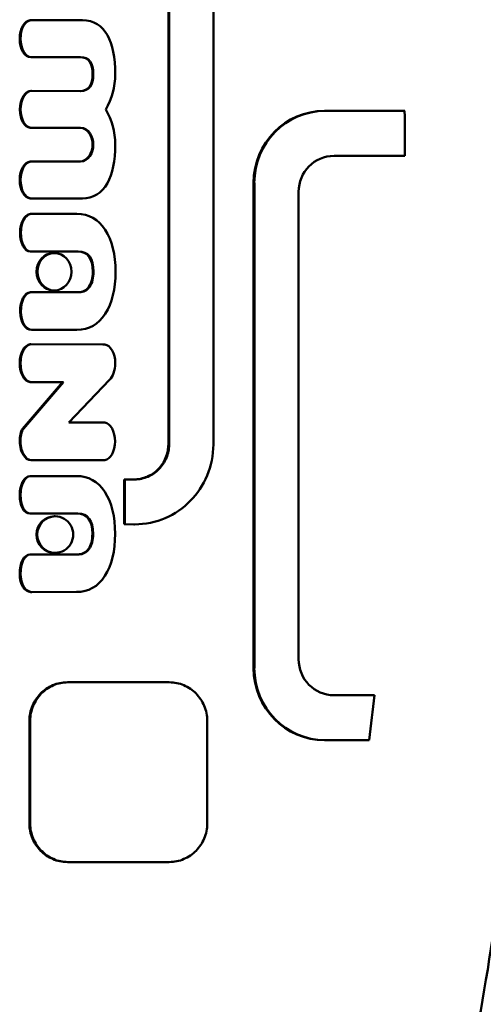
# Model space of a CAD drawing. Units: millimetres. Extents: x -2487 to 2731, y -2099 to 2483.
# Drawn here: x 84 to 135, y 97 to 206 of the extents above; entities that cross this region are included whole.
import ezdxf

# ---------------------------------------------------------------- set-up
doc = ezdxf.new("R2010")
doc.units = ezdxf.units.MM
doc.linetypes.add('K5LT_BASIC', pattern=[0])
doc.layers.add('Системный слой (1)', color=7, linetype='Continuous', true_color=0x909090)

msp = doc.modelspace()

# ---------------------------------------------------------------- linework, layer by layer
at = {"layer": 'Системный слой (1)', "color": 150, "linetype": 'K5LT_BASIC', "lineweight": 50, "true_color": 0x0080ff}
for p, q in [((100.1, 158.95), (100.1, 211.11)), ((100.18, 211.11), (100.18, 158.95)), ((105.11, 158.93), (105.11, 211.13)), ((84.72, 206.11), (90.47, 206.11)), ((84.72, 206.11), (84.81, 206.11)), ((90.55, 206.11), (84.81, 206.11)), ((90.47, 206.11), (90.55, 206.11)), ((84.77, 202), (84.85, 202)), ((84.77, 202), (84.85, 202)), ((84.85, 202), (90.33, 202)), ((84.85, 202), (84.85, 202)), ((84.78, 198.25), (84.86, 198.25)), ((84.78, 198.25), (84.86, 198.25)), ((90.33, 198.24), (84.86, 198.25)), ((84.86, 198.25), (84.86, 198.25)), ((90.33, 198.24), (90.33, 198.24)), ((117.47, 196.03), (117.55, 196.03)), ((126.41, 196.03), (117.55, 196.03)), ((84.72, 194.16), (84.72, 194.16)), ((84.72, 194.16), (84.81, 194.16)), ((84.72, 194.16), (84.81, 194.16)), ((84.81, 194.16), (90.33, 194.16)), ((84.81, 194.16), (84.81, 194.16)), ((118.54, 191.03), (126.42, 191.03)), ((84.72, 190.4), (84.81, 190.4)), ((84.72, 190.4), (90.24, 190.4)), ((90.33, 190.4), (84.81, 190.4)), ((109.58, 134.03), (109.58, 188.03)), ((109.67, 188.03), (109.67, 134.03)), ((84.71, 186.3), (84.79, 186.3)), ((90.42, 186.29), (84.71, 186.3)), ((84.79, 186.3), (90.51, 186.29)), ((90.42, 186.29), (90.51, 186.29)), ((90.42, 186.29), (90.43, 186.29)), ((90.43, 186.29), (90.52, 186.29)), ((114.59, 135.03), (114.59, 187.03)), ((84.73, 184.57), (89.83, 184.57)), ((84.73, 184.57), (84.81, 184.57)), ((89.91, 184.57), (84.81, 184.57)), ((89.83, 184.57), (89.91, 184.57)), ((89.83, 184.57), (89.83, 184.57)), ((89.83, 184.57), (89.92, 184.57)), ((84.72, 180.39), (84.81, 180.39)), ((86.31, 180.39), (86.31, 180.39)), ((86.31, 180.39), (90.05, 180.39)), ((87.32, 180.22), (87.41, 180.22)), ((84.73, 175.85), (86.22, 175.86)), ((86.31, 175.86), (84.81, 175.85)), ((86.22, 175.86), (86.31, 175.86)), ((89.51, 175.86), (86.31, 175.86)), ((87.32, 176.06), (87.41, 176.06)), ((89.42, 175.86), (89.42, 175.86)), ((89.42, 175.86), (89.51, 175.86)), ((89.51, 175.86), (89.51, 175.86)), ((90.17, 175.86), (89.51, 175.86)), ((84.84, 171.67), (84.92, 171.67)), ((84.84, 171.67), (84.92, 171.67)), ((84.92, 171.67), (89.91, 171.68)), ((84.92, 171.67), (84.92, 171.67)), ((84.72, 170.08), (84.8, 170.08)), ((92.89, 170.05), (84.8, 170.08)), ((92.84, 170.05), (92.92, 170.05)), ((92.84, 170.05), (92.92, 170.05)), ((92.84, 170.05), (92.92, 170.05)), ((93.01, 170.05), (92.96, 170.05)), ((93.01, 170.05), (93.01, 170.05)), ((83.87, 160.68), (88.32, 165.85)), ((88.41, 165.85), (83.95, 160.68)), ((84.72, 165.85), (84.8, 165.85)), ((84.72, 165.85), (84.72, 165.85)), ((84.72, 165.85), (84.8, 165.85)), ((84.8, 165.85), (88.41, 165.85)), ((84.8, 165.85), (84.8, 165.85)), ((89.03, 161.36), (93.54, 166.11)), ((93.01, 161.36), (89.03, 161.36)), ((93.01, 161.35), (93.01, 161.36)), ((100.09, 158.75), (100.1, 158.95)), ((100.1, 158.95), (100.18, 158.95)), ((100.18, 158.95), (100.18, 158.75)), ((105.1, 158.48), (105.11, 158.93)), ((99.86, 157.61), (99.92, 157.79)), ((99.92, 157.79), (99.98, 157.97)), ((99.92, 157.79), (100.01, 157.79)), ((100.01, 157.79), (99.95, 157.61)), ((99.98, 157.97), (100.02, 158.16)), ((99.98, 157.97), (100.06, 157.97)), ((100.06, 157.97), (100.01, 157.79)), ((100.02, 158.16), (100.05, 158.36)), ((100.02, 158.16), (100.1, 158.16)), ((100.05, 158.36), (100.08, 158.55)), ((100.05, 158.36), (100.14, 158.36)), ((100.1, 158.16), (100.06, 157.97)), ((100.08, 158.55), (100.09, 158.75)), ((100.08, 158.55), (100.16, 158.55)), ((100.09, 158.75), (100.18, 158.75)), ((100.14, 158.36), (100.1, 158.16)), ((100.16, 158.55), (100.14, 158.36)), ((100.18, 158.75), (100.16, 158.55)), ((105.01, 157.58), (105.06, 158.02)), ((105.06, 158.02), (105.1, 158.48)), ((84.79, 157.18), (84.87, 157.18)), ((84.87, 157.18), (92.83, 157.18)), ((92.83, 157.18), (92.92, 157.18)), ((93, 157.18), (93.01, 157.18)), ((93.01, 157.18), (93.01, 157.18)), ((99.33, 156.61), (99.44, 156.76)), ((99.52, 156.76), (99.41, 156.61)), ((99.44, 156.76), (99.54, 156.92)), ((99.44, 156.76), (99.52, 156.76)), ((99.62, 156.92), (99.52, 156.76)), ((99.54, 156.92), (99.63, 157.09)), ((99.54, 156.92), (99.62, 156.92)), ((99.72, 157.09), (99.62, 156.92)), ((99.63, 157.09), (99.72, 157.25)), ((99.63, 157.09), (99.72, 157.09)), ((99.72, 157.25), (99.79, 157.43)), ((99.72, 157.25), (99.8, 157.25)), ((99.8, 157.25), (99.72, 157.09)), ((99.79, 157.43), (99.86, 157.61)), ((99.79, 157.43), (99.88, 157.43)), ((99.88, 157.43), (99.8, 157.25)), ((99.86, 157.61), (99.95, 157.61)), ((99.95, 157.61), (99.88, 157.43)), ((104.72, 156.29), (104.83, 156.71)), ((104.83, 156.71), (104.93, 157.14)), ((104.93, 157.14), (105.01, 157.58)), ((98.08, 155.51), (98.24, 155.6)), ((98.32, 155.6), (98.16, 155.51)), ((98.24, 155.6), (98.39, 155.7)), ((98.24, 155.6), (98.32, 155.6)), ((98.48, 155.7), (98.32, 155.6)), ((98.39, 155.7), (98.55, 155.81)), ((98.39, 155.7), (98.48, 155.7)), ((98.63, 155.81), (98.48, 155.7)), ((98.55, 155.81), (98.69, 155.93)), ((98.55, 155.81), (98.63, 155.81)), ((98.78, 155.93), (98.63, 155.81)), ((98.69, 155.93), (98.83, 156.05)), ((98.69, 155.93), (98.78, 155.93)), ((98.92, 156.05), (98.78, 155.93)), ((98.83, 156.05), (98.97, 156.18)), ((98.83, 156.05), (98.92, 156.05)), ((99.05, 156.18), (98.92, 156.05)), ((98.97, 156.18), (99.09, 156.32)), ((98.97, 156.18), (99.05, 156.18)), ((99.18, 156.32), (99.05, 156.18)), ((99.09, 156.32), (99.22, 156.46)), ((99.09, 156.32), (99.18, 156.32)), ((99.3, 156.46), (99.18, 156.32)), ((99.22, 156.46), (99.33, 156.61)), ((99.22, 156.46), (99.3, 156.46)), ((99.41, 156.61), (99.3, 156.46)), ((99.33, 156.61), (99.41, 156.61)), ((104.42, 155.47), (104.58, 155.88)), ((104.58, 155.88), (104.72, 156.29)), ((84.68, 155.41), (84.77, 155.41)), ((84.68, 155.41), (89.78, 155.41)), ((89.87, 155.41), (84.77, 155.41)), ((89.79, 155.41), (89.78, 155.41)), ((89.78, 155.41), (89.87, 155.41)), ((89.79, 155.41), (89.87, 155.41)), ((95.16, 155.03), (95.25, 155.03)), ((95.16, 150.06), (95.16, 155.03)), ((95.25, 155.03), (95.24, 150.06)), ((96.32, 155.03), (95.25, 155.03)), ((96.23, 155.03), (96.43, 155.04)), ((96.52, 155.04), (96.32, 155.03)), ((96.43, 155.04), (96.63, 155.05)), ((96.43, 155.04), (96.52, 155.04)), ((96.71, 155.05), (96.52, 155.04)), ((96.63, 155.05), (96.82, 155.08)), ((96.63, 155.05), (96.71, 155.05)), ((96.91, 155.08), (96.71, 155.05)), ((96.82, 155.08), (97.01, 155.11)), ((96.82, 155.08), (96.91, 155.08)), ((97.1, 155.11), (96.91, 155.08)), ((97.01, 155.11), (97.2, 155.16)), ((97.01, 155.11), (97.1, 155.11)), ((97.28, 155.16), (97.1, 155.11)), ((97.2, 155.16), (97.38, 155.21)), ((97.2, 155.16), (97.28, 155.16)), ((97.47, 155.21), (97.28, 155.16)), ((97.38, 155.21), (97.56, 155.27)), ((97.38, 155.21), (97.47, 155.21)), ((97.65, 155.27), (97.47, 155.21)), ((97.56, 155.27), (97.74, 155.34)), ((97.56, 155.27), (97.65, 155.27)), ((97.82, 155.34), (97.65, 155.27)), ((97.74, 155.34), (97.91, 155.42)), ((97.74, 155.34), (97.82, 155.34)), ((97.99, 155.42), (97.82, 155.34)), ((97.91, 155.42), (98.08, 155.51)), ((97.91, 155.42), (97.99, 155.42)), ((98.16, 155.51), (97.99, 155.42)), ((98.08, 155.51), (98.16, 155.51)), ((103.84, 154.32), (104.05, 154.69)), ((104.05, 154.69), (104.24, 155.08)), ((104.24, 155.08), (104.42, 155.47)), ((103.11, 153.27), (103.37, 153.61)), ((103.37, 153.61), (103.61, 153.96)), ((103.61, 153.96), (103.84, 154.32)), ((101.92, 152.07), (102.23, 152.35)), ((102.23, 152.35), (102.54, 152.64)), ((102.54, 152.64), (102.83, 152.95)), ((102.83, 152.95), (103.11, 153.27)), ((84.68, 151.23), (84.76, 151.23)), ((85.97, 151.23), (89.17, 151.23)), ((85.97, 151.23), (85.97, 151.23)), ((89.08, 151.23), (89.08, 151.23)), ((89.08, 151.23), (89.17, 151.23)), ((89.17, 151.23), (89.17, 151.23)), ((89.17, 151.23), (90.01, 151.23)), ((100.52, 151.11), (100.89, 151.32)), ((100.89, 151.32), (101.24, 151.55)), ((101.24, 151.55), (101.58, 151.8)), ((101.58, 151.8), (101.92, 152.07)), ((87.41, 150.94), (87.5, 150.94)), ((96.79, 150.05), (97.23, 150.08)), ((97.23, 150.08), (97.67, 150.14)), ((97.67, 150.14), (98.11, 150.21)), ((98.11, 150.21), (98.53, 150.31)), ((98.53, 150.31), (98.95, 150.43)), ((98.95, 150.43), (99.35, 150.57)), ((99.35, 150.57), (99.75, 150.73)), ((99.75, 150.73), (100.14, 150.91)), ((100.14, 150.91), (100.52, 151.11)), ((96.25, 150.03), (95.16, 150.06)), ((95.16, 150.06), (95.24, 150.06)), ((95.24, 150.06), (96.34, 150.03)), ((96.25, 150.03), (96.34, 150.03)), ((96.34, 150.03), (96.79, 150.05)), ((87.41, 146.87), (87.5, 146.87)), ((84.68, 146.69), (86.42, 146.7)), ((86.5, 146.7), (84.76, 146.69)), ((86.42, 146.7), (86.5, 146.7)), ((86.42, 146.7), (86.42, 146.7)), ((86.42, 146.7), (86.5, 146.7)), ((86.5, 146.7), (86.5, 146.7)), ((88.87, 146.7), (86.5, 146.7)), ((90.12, 146.7), (88.87, 146.7)), ((88.87, 146.7), (88.87, 146.7)), ((84.79, 142.51), (84.88, 142.51)), ((84.79, 142.51), (84.88, 142.51)), ((84.88, 142.51), (89.87, 142.52)), ((84.88, 142.51), (84.88, 142.51)), ((86.02, 131.35), (86.17, 131.49)), ((86.25, 131.49), (86.1, 131.35)), ((86.17, 131.49), (86.33, 131.61)), ((86.17, 131.49), (86.25, 131.49)), ((86.41, 131.61), (86.25, 131.49)), ((86.33, 131.61), (86.5, 131.73)), ((86.33, 131.61), (86.41, 131.61)), ((86.58, 131.73), (86.41, 131.61)), ((86.5, 131.73), (86.67, 131.85)), ((86.5, 131.73), (86.58, 131.73)), ((86.75, 131.85), (86.58, 131.73)), ((86.67, 131.85), (86.84, 131.95)), ((86.67, 131.85), (86.75, 131.85)), ((86.93, 131.95), (86.75, 131.85)), ((86.84, 131.95), (87.03, 132.05)), ((86.84, 131.95), (86.93, 131.95)), ((87.11, 132.05), (86.93, 131.95)), ((87.03, 132.05), (87.22, 132.13)), ((87.03, 132.05), (87.11, 132.05)), ((87.3, 132.13), (87.11, 132.05)), ((87.22, 132.13), (87.41, 132.21)), ((87.22, 132.13), (87.3, 132.13)), ((87.49, 132.21), (87.3, 132.13)), ((87.41, 132.21), (87.6, 132.28)), ((87.41, 132.21), (87.49, 132.21)), ((87.69, 132.28), (87.49, 132.21)), ((87.6, 132.28), (87.81, 132.33)), ((87.6, 132.28), (87.69, 132.28)), ((87.89, 132.33), (87.69, 132.28)), ((87.81, 132.33), (88.01, 132.38)), ((87.81, 132.33), (87.89, 132.33)), ((88.09, 132.38), (87.89, 132.33)), ((88.01, 132.38), (88.22, 132.42)), ((88.01, 132.38), (88.09, 132.38)), ((88.3, 132.42), (88.09, 132.38)), ((88.22, 132.42), (88.43, 132.45)), ((88.22, 132.42), (88.3, 132.42)), ((88.52, 132.45), (88.3, 132.42)), ((88.43, 132.45), (88.65, 132.46)), ((88.43, 132.45), (88.52, 132.45)), ((88.73, 132.46), (88.52, 132.45)), ((88.65, 132.46), (88.86, 132.47)), ((88.65, 132.46), (88.73, 132.46)), ((88.95, 132.47), (88.73, 132.46)), ((88.86, 132.47), (88.95, 132.47)), ((100.18, 132.47), (88.95, 132.47)), ((100.4, 132.46), (100.18, 132.47)), ((100.62, 132.45), (100.4, 132.46)), ((100.83, 132.42), (100.62, 132.45)), ((101.04, 132.38), (100.83, 132.42)), ((101.24, 132.33), (101.04, 132.38)), ((101.44, 132.28), (101.24, 132.33)), ((101.64, 132.21), (101.44, 132.28)), ((101.83, 132.13), (101.64, 132.21)), ((102.02, 132.05), (101.83, 132.13)), ((102.2, 131.95), (102.02, 132.05)), ((102.38, 131.85), (102.2, 131.95)), ((102.55, 131.73), (102.38, 131.85)), ((102.72, 131.61), (102.55, 131.73)), ((102.88, 131.49), (102.72, 131.61)), ((103.03, 131.35), (102.88, 131.49)), ((85.14, 130.22), (85.24, 130.4)), ((85.32, 130.4), (85.22, 130.22)), ((85.24, 130.4), (85.35, 130.57)), ((85.24, 130.4), (85.32, 130.4)), ((85.43, 130.57), (85.32, 130.4)), ((85.35, 130.57), (85.47, 130.74)), ((85.35, 130.57), (85.43, 130.57)), ((85.55, 130.74), (85.43, 130.57)), ((85.47, 130.74), (85.59, 130.9)), ((85.47, 130.74), (85.55, 130.74)), ((85.68, 130.9), (85.55, 130.74)), ((85.59, 130.9), (85.73, 131.06)), ((85.59, 130.9), (85.68, 130.9)), ((85.81, 131.06), (85.68, 130.9)), ((85.73, 131.06), (85.87, 131.21)), ((85.73, 131.06), (85.81, 131.06)), ((85.95, 131.21), (85.81, 131.06)), ((85.87, 131.21), (86.02, 131.35)), ((85.87, 131.21), (85.95, 131.21)), ((86.1, 131.35), (85.95, 131.21)), ((86.02, 131.35), (86.1, 131.35)), ((103.18, 131.21), (103.03, 131.35)), ((103.32, 131.06), (103.18, 131.21)), ((103.45, 130.9), (103.32, 131.06)), ((103.58, 130.74), (103.45, 130.9)), ((103.7, 130.57), (103.58, 130.74)), ((103.81, 130.4), (103.7, 130.57)), ((103.91, 130.22), (103.81, 130.4)), ((123.04, 131.03), (118.54, 131.03)), ((84.76, 129.24), (84.82, 129.45)), ((84.82, 129.45), (84.88, 129.65)), ((84.82, 129.45), (84.9, 129.45)), ((84.9, 129.45), (84.84, 129.24)), ((84.88, 129.65), (84.96, 129.84)), ((84.88, 129.65), (84.97, 129.65)), ((84.97, 129.65), (84.9, 129.45)), ((84.96, 129.84), (85.04, 130.03)), ((84.96, 129.84), (85.04, 129.84)), ((85.04, 129.84), (84.97, 129.65)), ((85.04, 130.03), (85.14, 130.22)), ((85.13, 130.03), (85.04, 129.84)), ((85.04, 130.03), (85.13, 130.03)), ((85.22, 130.22), (85.13, 130.03)), ((85.14, 130.22), (85.22, 130.22)), ((104, 130.03), (103.91, 130.22)), ((104.09, 129.84), (104, 130.03)), ((104.16, 129.65), (104.09, 129.84)), ((104.23, 129.45), (104.16, 129.65)), ((104.29, 129.24), (104.23, 129.45)), ((84.63, 128.39), (84.65, 128.61)), ((84.63, 128.39), (84.72, 128.39)), ((84.63, 128.17), (84.63, 128.39)), ((84.63, 116.77), (84.63, 128.17)), ((84.63, 128.17), (84.71, 128.17)), ((84.65, 128.61), (84.67, 128.82)), ((84.65, 128.61), (84.73, 128.61)), ((84.67, 128.82), (84.71, 129.04)), ((84.67, 128.82), (84.76, 128.82)), ((84.71, 129.04), (84.76, 129.24)), ((84.71, 129.04), (84.8, 129.04)), ((84.72, 128.39), (84.71, 128.17)), ((84.71, 128.17), (84.71, 116.77)), ((84.73, 128.61), (84.72, 128.39)), ((84.76, 128.82), (84.73, 128.61)), ((84.76, 129.24), (84.84, 129.24)), ((84.8, 129.04), (84.76, 128.82)), ((84.84, 129.24), (84.8, 129.04)), ((104.34, 129.04), (104.29, 129.24)), ((104.37, 128.82), (104.34, 129.04)), ((104.4, 128.61), (104.37, 128.82)), ((104.42, 128.39), (104.4, 128.61)), ((104.42, 128.17), (104.42, 128.39)), ((104.42, 116.77), (104.42, 128.17)), ((117.47, 126.03), (117.55, 126.03)), ((117.55, 126.03), (122.47, 126.03)), ((84.63, 116.77), (84.71, 116.77)), ((84.63, 116.55), (84.63, 116.77)), ((84.65, 116.33), (84.63, 116.55)), ((84.63, 116.55), (84.72, 116.55)), ((84.65, 116.33), (84.73, 116.33)), ((84.67, 116.12), (84.65, 116.33)), ((84.71, 115.9), (84.67, 116.12)), ((84.67, 116.12), (84.76, 116.12)), ((84.71, 116.77), (84.72, 116.55)), ((84.72, 116.55), (84.73, 116.33)), ((84.73, 116.33), (84.76, 116.12)), ((84.76, 116.12), (84.8, 115.9)), ((104.34, 115.9), (104.37, 116.12)), ((104.37, 116.12), (104.4, 116.33)), ((104.4, 116.33), (104.42, 116.55)), ((104.42, 116.55), (104.42, 116.77)), ((84.71, 115.9), (84.8, 115.9)), ((84.76, 115.7), (84.71, 115.9)), ((84.76, 115.7), (84.84, 115.7)), ((84.82, 115.49), (84.76, 115.7)), ((84.8, 115.9), (84.84, 115.7)), ((84.82, 115.49), (84.9, 115.49)), ((84.88, 115.29), (84.82, 115.49)), ((84.84, 115.7), (84.9, 115.49)), ((84.96, 115.1), (84.88, 115.29)), ((84.88, 115.29), (84.97, 115.29)), ((84.9, 115.49), (84.97, 115.29)), ((84.96, 115.1), (85.04, 115.1)), ((85.04, 114.91), (84.96, 115.1)), ((84.97, 115.29), (85.04, 115.1)), ((85.04, 115.1), (85.13, 114.91)), ((104, 114.91), (104.09, 115.1)), ((104.09, 115.1), (104.16, 115.29)), ((104.16, 115.29), (104.23, 115.49)), ((104.23, 115.49), (104.29, 115.7)), ((104.29, 115.7), (104.34, 115.9)), ((85.04, 114.91), (85.13, 114.91)), ((85.14, 114.72), (85.04, 114.91)), ((85.13, 114.91), (85.22, 114.72)), ((85.24, 114.54), (85.14, 114.72)), ((85.14, 114.72), (85.22, 114.72)), ((85.22, 114.72), (85.32, 114.54)), ((85.24, 114.54), (85.32, 114.54)), ((85.35, 114.37), (85.24, 114.54)), ((85.32, 114.54), (85.43, 114.37)), ((85.35, 114.37), (85.43, 114.37)), ((85.47, 114.2), (85.35, 114.37)), ((85.43, 114.37), (85.55, 114.2)), ((85.47, 114.2), (85.55, 114.2)), ((85.59, 114.04), (85.47, 114.2)), ((85.55, 114.2), (85.68, 114.04)), ((85.73, 113.88), (85.59, 114.04)), ((85.59, 114.04), (85.68, 114.04)), ((85.68, 114.04), (85.81, 113.88)), ((103.32, 113.88), (103.45, 114.04)), ((103.45, 114.04), (103.58, 114.2)), ((103.58, 114.2), (103.7, 114.37)), ((103.7, 114.37), (103.81, 114.54)), ((103.81, 114.54), (103.91, 114.72)), ((103.91, 114.72), (104, 114.91)), ((85.87, 113.73), (85.73, 113.88)), ((85.73, 113.88), (85.81, 113.88)), ((85.81, 113.88), (85.95, 113.73)), ((86.02, 113.59), (85.87, 113.73)), ((85.87, 113.73), (85.95, 113.73)), ((85.95, 113.73), (86.1, 113.59)), ((86.02, 113.59), (86.1, 113.59)), ((86.17, 113.45), (86.02, 113.59)), ((86.1, 113.59), (86.25, 113.45)), ((86.33, 113.32), (86.17, 113.45)), ((86.17, 113.45), (86.25, 113.45)), ((86.25, 113.45), (86.41, 113.32)), ((86.5, 113.2), (86.33, 113.32)), ((86.33, 113.32), (86.41, 113.32)), ((86.41, 113.32), (86.58, 113.2)), ((86.5, 113.2), (86.58, 113.2)), ((86.67, 113.09), (86.5, 113.2)), ((86.58, 113.2), (86.75, 113.09)), ((86.84, 112.99), (86.67, 113.09)), ((86.67, 113.09), (86.75, 113.09)), ((86.75, 113.09), (86.93, 112.99)), ((86.84, 112.99), (86.93, 112.99)), ((87.03, 112.89), (86.84, 112.99)), ((86.93, 112.99), (87.11, 112.89)), ((87.22, 112.81), (87.03, 112.89)), ((87.03, 112.89), (87.11, 112.89)), ((87.11, 112.89), (87.3, 112.81)), ((101.83, 112.81), (102.02, 112.89)), ((102.02, 112.89), (102.2, 112.99)), ((102.2, 112.99), (102.38, 113.09)), ((102.38, 113.09), (102.55, 113.2)), ((102.55, 113.2), (102.72, 113.32)), ((102.72, 113.32), (102.88, 113.45)), ((102.88, 113.45), (103.03, 113.59)), ((103.03, 113.59), (103.18, 113.73)), ((103.18, 113.73), (103.32, 113.88)), ((87.41, 112.73), (87.22, 112.81)), ((87.22, 112.81), (87.3, 112.81)), ((87.3, 112.81), (87.49, 112.73)), ((87.6, 112.66), (87.41, 112.73)), ((87.41, 112.73), (87.49, 112.73)), ((87.49, 112.73), (87.69, 112.66)), ((87.81, 112.6), (87.6, 112.66)), ((87.6, 112.66), (87.69, 112.66)), ((87.69, 112.66), (87.89, 112.6)), ((88.01, 112.56), (87.81, 112.6)), ((87.81, 112.6), (87.89, 112.6)), ((87.89, 112.6), (88.09, 112.56)), ((88.01, 112.56), (88.09, 112.56)), ((88.22, 112.52), (88.01, 112.56)), ((88.09, 112.56), (88.3, 112.52)), ((88.22, 112.52), (88.3, 112.52)), ((88.43, 112.49), (88.22, 112.52)), ((88.3, 112.52), (88.52, 112.49)), ((88.65, 112.48), (88.43, 112.49)), ((88.43, 112.49), (88.52, 112.49)), ((88.52, 112.49), (88.73, 112.48)), ((88.86, 112.47), (88.65, 112.48)), ((88.65, 112.48), (88.73, 112.48)), ((88.73, 112.48), (88.95, 112.47)), ((88.86, 112.47), (88.95, 112.47)), ((88.95, 112.47), (100.18, 112.47)), ((100.18, 112.47), (100.4, 112.48)), ((100.4, 112.48), (100.62, 112.49)), ((100.62, 112.49), (100.83, 112.52)), ((100.83, 112.52), (101.04, 112.56)), ((101.04, 112.56), (101.24, 112.6)), ((101.24, 112.6), (101.44, 112.66)), ((101.44, 112.66), (101.64, 112.73)), ((101.64, 112.73), (101.83, 112.81))]:
    msp.add_line(p, q, dxfattribs=at)
for centre, major_axis, start_param, end_param in [((117.47, 188.03), (0, 8), 0, 1.570796), ((117.55, 188.03), (0, 8), 0, 1.570796), ((-416.45, 192.4), (0, 550.83), 4.709905, 4.71899), ((118.54, 187.03), (0, -4), 3.141593, 4.712389), ((87.41, 148.9), (0, -2.03), 3.141593, 4.712389), ((87.5, 148.9), (0, -2.03), 3.141593, 4.712389), ((87.5, 148.9), (0, -2.03), 0, 3.141593), ((87.41, 148.9), (0, -2.03), 4.712389, 6.283185), ((87.5, 148.9), (0, -2.03), 4.712389, 6.283185), ((118.54, 135.03), (0, -4), 4.712389, 6.283185), ((117.47, 134.03), (0, -8), 4.712389, 6.283185), ((117.55, 134.03), (0, -8), 4.712389, 6.283185), ((-416.45, 192.4), (0, 550.83), 4.591612, 4.600755)]:
    msp.add_ellipse(centre, major_axis=major_axis, ratio=0.985545, start_param=start_param, end_param=end_param, dxfattribs=at)
for points, knots in [([(133.66, 295.68), (134.76, 289.6), (135.79, 283.51), (136.84, 276.23), (137.03, 275.07), (138.01, 267.46), (138.9, 261.04), (140.16, 249.36), (140.64, 244.13), (141.22, 237.23), (141.34, 235.57), (141.61, 231.73), (141.73, 229.56), (142, 225.9), (142.06, 224.4), (142.19, 222.06), (142.23, 221.23), (142.31, 219.56), (142.35, 218.73), (142.41, 217.23), (142.44, 216.56), (142.51, 214.99), (142.54, 214.07), (142.57, 213.16), (142.57, 213.15), (142.6, 212.4), (142.63, 211.65), (142.69, 209.51), (142.74, 208.11), (142.83, 204.19), (142.88, 201.66), (142.92, 197.87), (142.93, 196.61), (142.94, 194.73), (142.94, 194.1), (142.95, 193.17), (142.95, 192.86), (142.95, 192.24), (142.95, 191.93), (142.95, 191.34), (142.95, 191.07), (142.94, 190.25), (142.94, 189.72), (142.93, 188.12), (142.92, 187.06), (142.89, 183.88), (142.85, 181.77), (142.76, 177.74), (142.71, 175.82), (142.63, 173.15), (142.6, 172.4), (142.54, 170.73), (142.5, 169.81), (142.45, 168.27), (142.42, 167.64), (142.39, 166.97), (142.39, 166.94), (142.35, 166.06), (142.31, 165.23), (142.23, 163.56), (142.19, 162.73), (142.06, 160.4), (141.99, 158.9), (141.75, 155.23), (141.61, 153.06), (141.34, 149.23), (141.2, 147.56), (140.98, 144.55), (140.85, 143.2), (140.71, 141.53), (140.69, 141.21), (139.5, 130.9), (138.36, 120.89), (137.04, 109.73), (136.83, 108.57), (135.85, 101.28), (134.76, 95.19), (133.66, 89.12)], [0, 0, 0, 0, 2.409519, 2.409519, 2.869398, 2.869398, 5.4, 5.4, 7.448631, 7.448631, 8.100517, 8.100517, 8.947352, 8.947352, 9.533272, 9.533272, 9.858676, 9.858676, 10.184014, 10.184014, 10.444239, 10.444239, 10.8, 10.8, 10.801991, 10.801991, 11.094651, 11.094651, 11.63783, 11.63783, 12.625778, 12.625778, 13.116167, 13.116167, 13.359582, 13.359582, 13.480407, 13.480407, 13.601231, 13.601231, 13.708994, 13.708994, 13.917987, 13.917987, 14.332709, 14.332709, 15.155622, 15.155622, 15.905349, 15.905349, 16.198009, 16.198009, 16.55576, 16.55576, 16.801447, 16.801447, 16.815986, 16.815986, 17.141323, 17.141323, 17.466728, 17.466728, 18.052648, 18.052648, 18.899483, 18.899483, 19.551369, 19.551369, 20.080035, 20.080035, 20.203726, 20.203726, 24.130602, 24.130602, 24.590481, 24.590481, 27, 27, 27, 27]), ([(87.32, 180.22), (86.27, 180.22), (85.42, 179.29), (85.42, 176.99), (86.27, 176.06), (87.32, 176.06)], [0, 0, 0, 0, 1.5, 1.5, 3, 3, 3, 3]), ([(87.41, 180.22), (86.36, 180.22), (85.51, 179.29), (85.51, 176.99), (86.36, 176.06), (87.41, 176.06)], [0, 0, 0, 0, 1.5, 1.5, 3, 3, 3, 3]), ([(87.41, 176.06), (88.46, 176.06), (89.31, 176.99), (89.31, 179.29), (88.46, 180.22), (87.41, 180.22)], [0, 0, 0, 0, 1.5, 1.5, 3, 3, 3, 3])]:
    msp.add_open_spline(points, degree=3, knots=knots, dxfattribs=at)
for points in [[(84.72, 206.11), (84.07, 206.07), (83.54, 205.18), (83.54, 204.05)], [(84.81, 206.11), (84.15, 206.07), (83.63, 205.18), (83.63, 204.05)], [(93.31, 204.44), (92.69, 205.56), (91.77, 206.11), (90.55, 206.11)], [(83.54, 204.05), (83.54, 202.93), (84.09, 202), (84.77, 202)], [(83.63, 204.05), (83.63, 202.93), (84.18, 202), (84.85, 202)], [(94.18, 200.12), (94.18, 201.97), (93.89, 203.41), (93.31, 204.44)], [(90.26, 202), (91.19, 201.99), (91.66, 201.37), (91.66, 200.12)], [(90.33, 202), (91.27, 202), (91.74, 201.38), (91.74, 200.12)], [(91.66, 200.12), (91.66, 198.88), (91.19, 198.25), (90.26, 198.24)], [(91.74, 200.12), (91.74, 198.87), (91.27, 198.24), (90.33, 198.24)], [(93.12, 196.2), (93.83, 197.38), (94.18, 198.68), (94.18, 200.12)], [(84.78, 198.25), (84.1, 198.25), (83.56, 197.32), (83.56, 196.2)], [(84.86, 198.25), (84.19, 198.25), (83.64, 197.32), (83.64, 196.2)], [(83.56, 196.2), (83.56, 195.09), (84.08, 194.21), (84.72, 194.16)], [(83.64, 196.2), (83.64, 195.09), (84.16, 194.21), (84.81, 194.16)], [(94.18, 192.28), (94.18, 193.72), (93.83, 195.03), (93.12, 196.2)], [(90.24, 194.16), (91.19, 194.16), (91.66, 193.08), (91.66, 192.28)], [(90.33, 194.16), (91.27, 194.16), (91.74, 193.08), (91.74, 192.28)], [(91.66, 192.28), (91.66, 191.39), (91.1, 190.4), (90.24, 190.4)], [(91.74, 192.28), (91.74, 191.39), (91.19, 190.4), (90.33, 190.4)], [(93.3, 187.98), (93.89, 189.01), (94.18, 190.45), (94.18, 192.28)], [(84.72, 190.4), (84.07, 190.35), (83.55, 189.45), (83.55, 188.35)], [(84.81, 190.4), (84.16, 190.35), (83.64, 189.45), (83.64, 188.35)], [(83.55, 188.35), (83.55, 187.25), (84.06, 186.34), (84.71, 186.3)], [(83.64, 188.35), (83.64, 187.25), (84.14, 186.34), (84.79, 186.3)], [(90.51, 186.29), (91.72, 186.29), (92.66, 186.85), (93.3, 187.98)], [(84.73, 184.57), (84.07, 184.5), (83.59, 183.58), (83.59, 182.47)], [(84.81, 184.57), (84.16, 184.5), (83.67, 183.58), (83.67, 182.47)], [(93.06, 182.8), (92.29, 183.98), (91.24, 184.57), (89.91, 184.57)], [(83.59, 182.47), (83.59, 181.33), (84.04, 180.39), (84.72, 180.39)], [(83.67, 182.47), (83.67, 181.33), (84.13, 180.39), (84.81, 180.39)], [(94.22, 178.14), (94.22, 180.06), (93.83, 181.62), (93.06, 182.8)], [(84.81, 180.39), (85.56, 180.39), (85.68, 180.39), (86.31, 180.39)], [(89.97, 180.39), (91.11, 180.39), (91.68, 179.64), (91.68, 178.14)], [(90.05, 180.39), (91.19, 180.39), (91.76, 179.64), (91.76, 178.14)], [(91.68, 178.14), (91.68, 177.43), (91.53, 176.88), (91.24, 176.47)], [(91.76, 178.14), (91.76, 177.43), (91.62, 176.88), (91.33, 176.47)], [(93.07, 173.46), (93.83, 174.65), (94.22, 176.21), (94.22, 178.14)], [(91.24, 176.47), (90.95, 176.06), (90.57, 175.86), (90.08, 175.86)], [(91.33, 176.47), (91.04, 176.06), (90.65, 175.86), (90.17, 175.86)], [(84.73, 175.85), (84.04, 175.85), (83.59, 174.84), (83.59, 173.69)], [(84.81, 175.85), (84.12, 175.85), (83.67, 174.84), (83.67, 173.69)], [(83.59, 173.69), (83.59, 172.54), (84.15, 171.67), (84.84, 171.67)], [(83.67, 173.69), (83.67, 172.54), (84.23, 171.67), (84.92, 171.67)], [(89.91, 171.68), (91.25, 171.68), (92.3, 172.27), (93.07, 173.46)], [(84.72, 170.08), (84.06, 170), (83.54, 169.06), (83.54, 167.95)], [(84.8, 170.08), (84.15, 170), (83.63, 169.06), (83.63, 167.95)], [(92.84, 170.05), (92.83, 170.05), (92.82, 170.05), (92.81, 170.05)], [(92.92, 170.05), (92.91, 170.05), (92.9, 170.05), (92.89, 170.05)], [(92.96, 170.05), (92.95, 170.05), (92.94, 170.05), (92.92, 170.05)], [(94.18, 167.95), (94.18, 169.06), (93.66, 169.98), (93.01, 170.05)], [(83.54, 167.95), (83.54, 166.84), (84.06, 165.92), (84.72, 165.85)], [(83.63, 167.95), (83.63, 166.84), (84.15, 165.92), (84.8, 165.85)], [(93.54, 166.11), (93.92, 166.47), (94.18, 167.16), (94.18, 167.95)], [(94.16, 159.27), (94.16, 160.37), (93.65, 161.27), (93.01, 161.35)], [(83.62, 160.03), (83.57, 159.8), (83.54, 159.55), (83.54, 159.27)], [(83.87, 160.68), (83.75, 160.54), (83.68, 160.28), (83.62, 160.03)], [(83.7, 160.03), (83.65, 159.8), (83.62, 159.55), (83.63, 159.27)], [(83.95, 160.68), (83.83, 160.54), (83.76, 160.28), (83.7, 160.03)], [(83.54, 159.27), (83.55, 158.95), (83.59, 158.64), (83.67, 158.36)], [(83.63, 159.27), (83.63, 158.95), (83.68, 158.64), (83.76, 158.36)], [(93.01, 157.18), (93.65, 157.26), (94.16, 158.17), (94.16, 159.27)], [(83.67, 158.36), (83.73, 158.15), (83.81, 157.96), (83.91, 157.79)], [(83.76, 158.36), (83.82, 158.15), (83.9, 157.96), (84, 157.79)], [(83.91, 157.79), (84.14, 157.41), (84.45, 157.18), (84.79, 157.18)], [(84, 157.79), (84.22, 157.41), (84.53, 157.18), (84.87, 157.18)], [(92.75, 157.18), (92.78, 157.18), (92.8, 157.18), (92.83, 157.18)], [(92.83, 157.18), (92.86, 157.18), (92.89, 157.18), (92.92, 157.18)], [(92.92, 157.18), (92.94, 157.18), (92.97, 157.18), (93, 157.18)], [(84.68, 155.41), (84.03, 155.34), (83.54, 154.42), (83.54, 153.31)], [(84.77, 155.41), (84.11, 155.34), (83.63, 154.42), (83.63, 153.31)], [(93.02, 153.64), (92.24, 154.82), (91.2, 155.41), (89.87, 155.41)], [(94.17, 148.98), (94.17, 150.9), (93.79, 152.46), (93.02, 153.64)], [(83.54, 153.31), (83.54, 152.17), (84, 151.23), (84.68, 151.23)], [(83.63, 153.31), (83.63, 152.17), (84.08, 151.23), (84.76, 151.23)], [(84.76, 151.23), (85.38, 151.23), (85.58, 151.23), (85.97, 151.23)], [(89.92, 151.23), (91.06, 151.23), (91.63, 150.48), (91.63, 148.98)], [(90.01, 151.23), (91.15, 151.23), (91.72, 150.48), (91.72, 148.98)], [(91.63, 148.98), (91.63, 148.27), (91.49, 147.71), (91.2, 147.31)], [(91.72, 148.98), (91.72, 148.27), (91.57, 147.71), (91.28, 147.31)], [(93.02, 144.3), (93.79, 145.49), (94.17, 147.05), (94.17, 148.98)], [(91.2, 147.31), (90.91, 146.9), (90.52, 146.7), (90.04, 146.7)], [(91.28, 147.31), (90.99, 146.9), (90.61, 146.7), (90.12, 146.7)], [(84.68, 146.69), (83.99, 146.69), (83.54, 145.68), (83.54, 144.53)], [(84.76, 146.69), (84.08, 146.69), (83.63, 145.68), (83.63, 144.53)], [(83.54, 144.53), (83.54, 143.37), (84.1, 142.51), (84.79, 142.51)], [(83.63, 144.53), (83.63, 143.37), (84.19, 142.51), (84.88, 142.51)], [(89.87, 142.52), (91.2, 142.52), (92.26, 143.11), (93.02, 144.3)]]:
    msp.add_open_spline(points, degree=3, dxfattribs=at)

doc.saveas('drawing.dxf')
